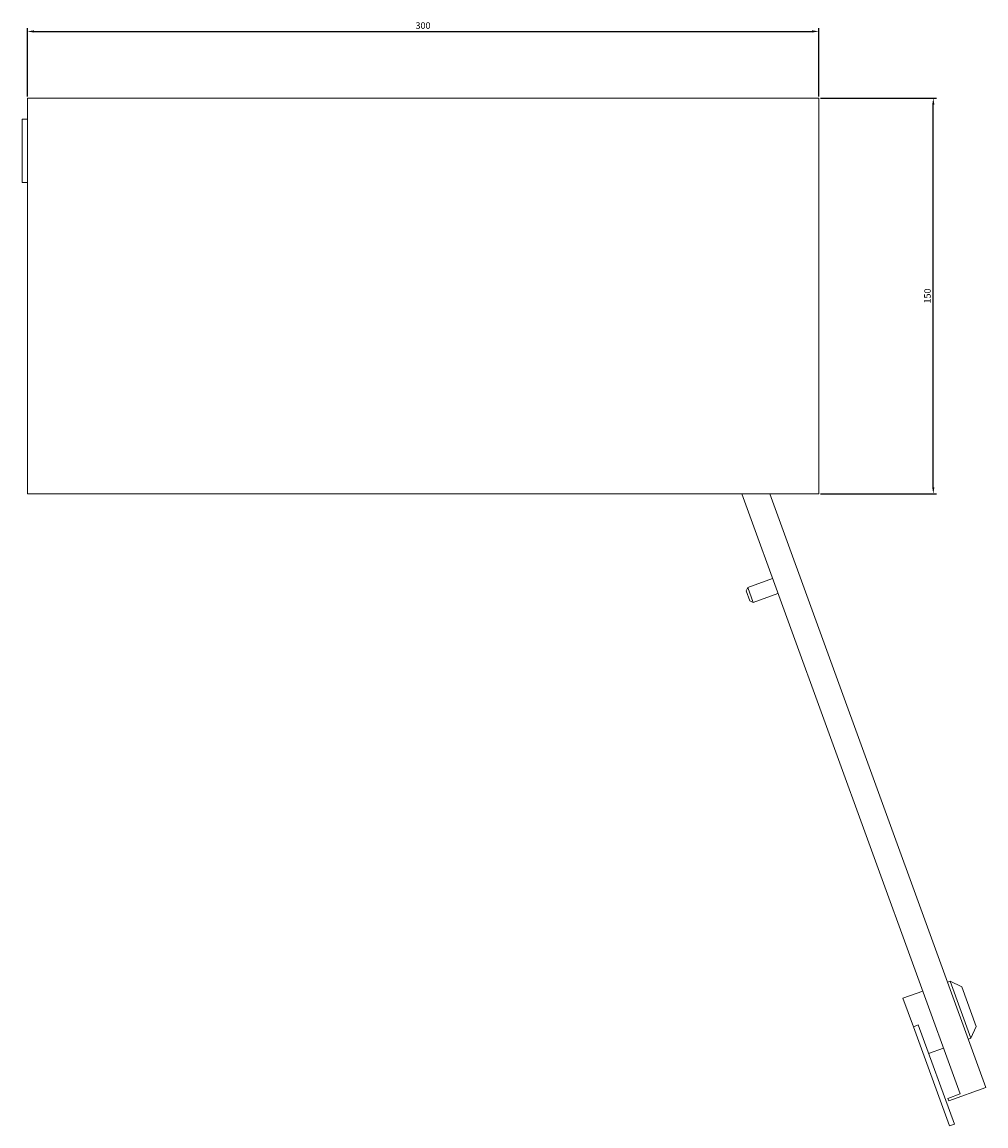
# Model space of a CAD drawing. Units: millimetres. Extents: x -155 to 800, y -715 to 125.
# Drawn here: x -155 to 210, y -715 to -296 of the extents above; entities that cross this region are included whole.
import ezdxf

# ---------------------------------------------------------------- set-up
doc = ezdxf.new("R2010")
doc.units = ezdxf.units.MM
doc.styles.get("Standard").update_dxf_attribs({"font": 'arial.ttf'})
doc.dimstyles.new('ISO-25', dxfattribs={"dimtxt": 2.5, "dimasz": 2.5, "dimexe": 1.25, "dimexo": 0.625, "dimtad": 1, "dimtxsty": 'Standard', "dimcen": 2.5, "dimadec": 0, "dimazin": 0, "dimtfac": 1, "dimtmove": 0, "dimatfit": 3, "dimfxl": 1, "dimarcsym": 0})

# ---------------------------------------------------------------- blocks, each defined once
blk = doc.blocks.new('A$C22AD105A')
at = {"color": 0, "linetype": 'Continuous', "lineweight": 0}
for p, q in [((-2212.03, 962.04), (-2212.03, 812.04)), ((-1912.03, 962.04), (-2212.03, 962.04)), ((-1912.03, 812.04), (-1912.03, 962.04)), ((-2214.03, 954.04), (-2214.03, 930.04)), ((-2214.03, 954.04), (-2212.03, 954.04)), ((-2214.03, 930.04), (-2212.03, 930.04)), ((-2212.03, 812.04), (-1912.03, 812.04)), ((-1941.2, 812.04), (-1858.37, 584.46)), ((-1930.56, 812.04), (-1848.63, 586.94)), ((-1938.91, 776.5), (-1929.51, 779.92)), ((-1939.51, 775.21), (-1938.91, 776.5)), ((-1939.51, 775.21), (-1938.14, 771.46)), ((-1936.86, 770.86), (-1938.91, 776.5)), ((-1938.14, 771.46), (-1936.86, 770.86)), ((-1936.86, 770.86), (-1927.46, 774.28)), ((-1863.17, 626.88), (-1862.23, 627.22)), ((-1857.74, 625.13), (-1862.23, 627.22)), ((-1862.23, 627.22), (-1854.36, 605.61)), ((-1852.27, 610.09), (-1857.74, 625.13)), ((-1880.08, 620.72), (-1872.57, 623.46)), ((-1880.08, 620.72), (-1876.15, 609.92)), ((-1876.15, 609.92), (-1874.27, 610.6)), ((-1862.47, 572.33), (-1876.15, 609.92)), ((-1860.59, 573.01), (-1874.27, 610.6)), ((-1852.27, 610.09), (-1854.36, 605.61)), ((-1855.3, 605.27), (-1854.36, 605.61)), ((-1870.34, 599.79), (-1864.7, 601.85)), ((-1862.73, 581.81), (-1848.63, 586.94)), ((-1863.07, 582.75), (-1858.37, 584.46)), ((-1862.73, 581.81), (-1863.07, 582.75)), ((-1862.47, 572.33), (-1860.59, 573.01))]:
    blk.add_line(p, q, dxfattribs=at)
blk = doc.blocks.new('*D8')
at = {"color": 0, "lineweight": -2, "transparency": 16777216}
for p, q in [((-153.17, -324.3), (-153.17, -298.35)), ((-150.67, -299.6), (144.33, -299.6)), ((146.83, -324.3), (146.83, -298.35))]:
    blk.add_line(p, q, dxfattribs=at)
at = {"color": 0, "transparency": 16777216}
for points in [[(-150.67, -299.18), (-150.67, -300.02), (-153.17, -299.6)], [(144.33, -299.18), (144.33, -300.02), (146.83, -299.6)]]:
    blk.add_solid(points, dxfattribs=at)
at = {"layer": 'Defpoints', "color": 0, "transparency": 16777216}
for p in [(146.83, -299.6), (-153.17, -324.93), (146.83, -324.93)]:
    blk.add_point(p, dxfattribs=at)
at = {"color": 0, "transparency": 16777216, "insert": (-3.17, -297.7), "char_height": 2.5, "attachment_point": 5}
blk.add_mtext('300', dxfattribs=at)
blk = doc.blocks.new('*D9')
at = {"color": 0, "lineweight": -2, "transparency": 16777216}
for p, q in [((147.46, -324.93), (191.53, -324.93)), ((190.28, -472.43), (190.28, -327.43)), ((147.46, -474.93), (191.53, -474.93))]:
    blk.add_line(p, q, dxfattribs=at)
at = {"color": 0, "transparency": 16777216}
for points in [[(189.86, -327.43), (190.69, -327.43), (190.28, -324.93)], [(189.86, -472.43), (190.69, -472.43), (190.28, -474.93)]]:
    blk.add_solid(points, dxfattribs=at)
at = {"layer": 'Defpoints', "color": 0, "transparency": 16777216}
for p in [(146.83, -324.93), (190.28, -324.93), (146.83, -474.93)]:
    blk.add_point(p, dxfattribs=at)
at = {"color": 0, "transparency": 16777216, "insert": (188.38, -399.93), "char_height": 2.5, "attachment_point": 5, "rotation": 90}
blk.add_mtext('150', dxfattribs=at)

msp = doc.modelspace()

# ---------------------------------------------------------------- block references
msp.add_blockref('A$C22AD105A', (2058.861, -1286.968))

# ---------------------------------------------------------------- dimensions: what is measured, and where the dimension line sits
at = {"color": 8}
dim = msp.add_linear_dim(base=(146.832, -299.599), p1=(-153.168, -324.929), p2=(146.832, -324.929), dimstyle='ISO-25', dxfattribs=at)
dim.commit()
dim.dimension.update_dxf_attribs({"geometry": '*D8', "text_midpoint": (-3.168, -297.697)})
dim = msp.add_linear_dim(base=(190.277, -324.929), p1=(146.832, -474.929), p2=(146.832, -324.929), angle=90, dimstyle='ISO-25', dxfattribs=at)
dim.commit()
dim.dimension.update_dxf_attribs({"geometry": '*D9', "text_midpoint": (188.375, -399.929)})

doc.saveas('drawing.dxf')
